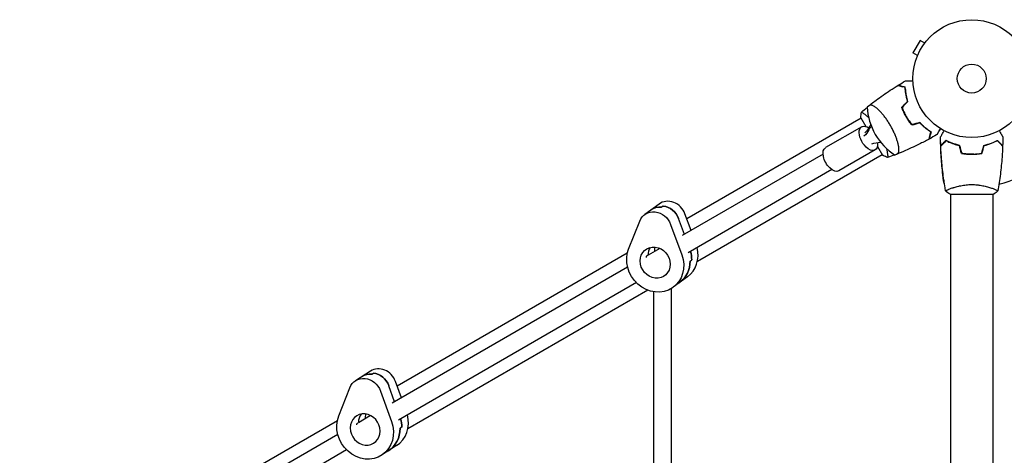
# Model space of a CAD drawing. Units: millimetres. Extents: x -6778 to 6409, y -8890 to 7857.
# Drawn here: x -1794 to -909, y 2365 to 2756 of the extents above; entities that cross this region are included whole.
import ezdxf

# ---------------------------------------------------------------- set-up
doc = ezdxf.new("R2010")
doc.units = ezdxf.units.MM
doc.header["$LTSCALE"] = 20
doc.layers.add('2d', color=230, linetype='Continuous')

msp = doc.modelspace()

# ---------------------------------------------------------------- linework, layer by layer
at = {"layer": '2d'}
for p, q in [((-984.39, 2737.79), (-990.89, 2726.53)), ((-980.23, 2735.39), (-984.39, 2737.79)), ((-979.33, 2736.55), (-979.31, 2736.59)), ((-979.31, 2736.59), (-979.3, 2736.58)), ((-986.73, 2724.13), (-990.89, 2726.53)), ((-987.31, 2722.73), (-987.28, 2722.77)), ((-987.31, 2722.73), (-987.3, 2722.73)), ((-1037.5, 2667.91), (-1194.28, 2577.4)), ((-1037.75, 2668.35), (-1033.18, 2660.44)), ((-1033, 2670.51), (-1033, 2670.51)), ((-996.64, 2668.81), (-996.79, 2668.95)), ((-996.64, 2668.81), (-996.66, 2668.74)), ((-1036.87, 2660.19), (-1069.43, 2641.4)), ((-1009.97, 2659.36), (-1009.97, 2659.36)), ((-1022.81, 2642.48), (-1018.25, 2634.57)), ((-1071.68, 2635.47), (-1198.44, 2562.29)), ((-1018.5, 2635.01), (-1184.75, 2539.02)), ((-1024.87, 2639.41), (-1057.43, 2620.61)), ((-1014, 2637.6), (-1014, 2637.6)), ((-935.93, 2635.66), (-935.93, 2635.46)), ((-1063.68, 2621.62), (-1193.04, 2546.94)), ((-956.93, 2604.65), (-956.93, 2604.65)), ((-918.93, 2604.65), (-918.93, 2604.65)), ((-957.43, 2599.46), (-918.43, 2599.46)), ((-956.93, 2599.46), (-956.93, 2175.42)), ((-918.93, 2599.46), (-918.93, 2175.42)), ((-1219.25, 2590.63), (-1232.15, 2581.21)), ((-1215.54, 2588.88), (-1216.97, 2587.84)), ((-1196.43, 2563.45), (-1201.63, 2577.64)), ((-1190.44, 2566.91), (-1195.9, 2581.83)), ((-1246.61, 2550.26), (-1236.61, 2575.39)), ((-1208.8, 2572.4), (-1198.8, 2545.12)), ((-1247.76, 2546.52), (-1454.83, 2426.97)), ((-1229.08, 2544.75), (-1230.51, 2543.7)), ((-1218.38, 2550.78), (-1229.11, 2544.58)), ((-1247.52, 2533.95), (-1459.21, 2411.73)), ((-1191.3, 2539.48), (-1189.86, 2540.53)), ((-1193.58, 2525.28), (-1206.48, 2515.85)), ((-1239.63, 2520.03), (-1453.72, 2396.43)), ((-1229.35, 2513.27), (-1445.2, 2388.65)), ((-1224.26, 2511.87), (-1224.26, 2187.88)), ((-1208.26, 2514.68), (-1208.26, 2187.88)), ((-1478.83, 2440.49), (-1492.29, 2431.84)), ((-1477.66, 2437.67), (-1476.17, 2438.63)), ((-1457.12, 2412.94), (-1462.35, 2427.38)), ((-1451.02, 2416.46), (-1456.37, 2431.22)), ((-1507.39, 2400.13), (-1497.46, 2425.46)), ((-1469.83, 2422.58), (-1459.91, 2395.17)), ((-1508.63, 2395.9), (-1794.4, 2230.91)), ((-1490.06, 2393.88), (-1491.11, 2393.2)), ((-1478.72, 2400.47), (-1489.75, 2394.1)), ((-1508.23, 2383.43), (-1748.63, 2244.64)), ((-1450.66, 2390.09), (-1452.16, 2389.13)), ((-1500.28, 2369.55), (-1740.63, 2230.78)), ((-1455.33, 2373.46), (-1468.79, 2364.81))]:
    msp.add_line(p, q, dxfattribs=at)
for radius in [53, 13]:
    msp.add_circle((-937.93, 2703.46), radius, dxfattribs=at)
for centre, radius, start, end in [((-977.07, 2680.86), 55, 183.04586, 236.95399), ((-937.93, 2703.46), 98, 284.48773, 328.83062), ((-937.93, 2658.26), 55, 243.04586, 243.44059)]:
    msp.add_arc(centre, radius, start, end, dxfattribs=at)
at = {"layer": '2d', "extrusion": (0, 0, -1)}
for centre, major_axis, ratio, start_param, end_param in [((-1030.87, 2649.8), (-6, 10.39), 0.549617, -2.066876, 0.857269), ((-1056.36, 2666.77), (26.52, -7.32), 0.734712, 0.106683, 0.457346), ((-1055.46, 2670.04), (26.52, -7.32), 0.734712, 0.106683, 0.457346), ((-1063.43, 2631), (-6, 10.39), 0.549617, -2.066876, 0), ((-1030.87, 2649.8), (6, -10.39), 0.549617, -0.913484, 1.074716), ((-1012.97, 2625.69), (26.52, -7.32), 0.734712, -2.3463, -2.031469), ((-1063.43, 2631), (6, -10.39), 0.549617, 0, 1.074716), ((-1216.97, 2572.48), (-9.44, 12.92), 0.896158, 0, 0.684188), ((-1215.54, 2573.53), (9.44, -12.92), 0.896158, -2.457404, -1.260326), ((-1222.7, 2568.29), (-9.44, 12.92), 0.896158, -0.51289, 1.881267), ((-1222.7, 2538.05), (-8.56, 11.71), 0.896158, -0.886608, 5.396577), ((-1222.7, 2538.05), (16.23, -22.2), 0.896158, -1.260326, 2.628703), ((-1216.97, 2542.24), (-8.56, 11.71), 0.896158, -0.962986, -0.886608), ((-1216.97, 2542.24), (-8.56, 11.71), 0.896158, -0.962986, -0.886608), ((-1215.54, 2543.29), (16.23, -22.2), 0.896158, -1.175166, -0.886608), ((-1216.97, 2542.24), (16.23, -22.2), 0.896158, -0.886608, 0), ((-1477.66, 2422.22), (-8.65, 13.46), 0.895778, 0, 0.621928), ((-1476.17, 2423.18), (8.65, -13.46), 0.895778, -2.519665, -1.322587), ((-1483.65, 2418.38), (-8.65, 13.46), 0.895778, -0.57515, 1.819006), ((-1483.65, 2387.95), (-7.83, 12.2), 0.895778, -0.9488685323972792, 5.334316774782307), ((-1483.65, 2387.95), (14.86, -23.14), 0.895778, -1.322587, 2.566442), ((-1477.66, 2391.79), (-7.83, 12.2), 0.895778, -1.012486, -0.948869), ((-1477.66, 2391.79), (-7.83, 12.2), 0.895778, -1.012486, -0.948869), ((-1476.17, 2392.75), (14.86, -23.14), 0.895778, -1.231658, -0.948869), ((-1477.66, 2391.79), (14.86, -23.14), 0.895778, -0.948869, 0)]:
    msp.add_ellipse(centre, major_axis=major_axis, ratio=ratio, start_param=start_param, end_param=end_param, dxfattribs=at)
at = {"layer": '2d'}
for centre, major_axis, ratio, start_param, end_param in [((-1021.19, 2654.01), (-9.64, 2.66), 0.734712, -0.599118, -0.106683), ((-1020.29, 2657.28), (-9.64, 2.66), 0.734712, -0.329858, -0.106683), ((-1216.97, 2572.48), (-9.44, 12.92), 0.896158, -0.684188, 0), ((-1209.81, 2577.72), (-9.44, 12.92), 0.896158, -1.881267, 0), ((-1215.54, 2573.53), (-9.44, 12.92), 0.896158, -1.881267, -0.684188), ((-1215.54, 2543.29), (-8.56, 11.71), 0.896158, 0.348496, 0.886608), ((-1215.54, 2543.29), (-8.56, 11.71), 0.896158, 0.348496, 0.886608), ((-1209.81, 2547.48), (8.56, -11.71), 0.896158, -2.479622, -2.182971), ((-1209.81, 2547.48), (16.23, -22.2), 0.896158, 0, 1.145989), ((-1215.54, 2543.29), (-16.23, 22.2), 0.896158, -2.254985, -1.966426), ((-1216.97, 2542.24), (16.23, -22.2), 0.896158, 0, 0.886608), ((-1477.66, 2422.22), (-8.65, 13.46), 0.895778, -0.621928, 0), ((-1470.18, 2427.02), (-8.65, 13.46), 0.895778, -1.819006, 0), ((-1476.17, 2423.18), (-8.65, 13.46), 0.895778, -1.819006, -0.621928), ((-1476.17, 2392.75), (-7.83, 12.2), 0.895778, 0.349279, 0.947389), ((-1476.17, 2392.75), (-7.83, 12.2), 0.895778, 0.349279, 0.947389), ((-1470.18, 2396.6), (7.83, -12.2), 0.895778, -2.477943, -2.166747), ((-1470.18, 2396.6), (14.86, -23.14), 0.895778, 0, 1.218866), ((-1476.17, 2392.75), (-14.86, 23.14), 0.895778, -2.192724, -1.909934), ((-1477.66, 2391.79), (14.86, -23.14), 0.895778, 0, 0.948869)]:
    msp.add_ellipse(centre, major_axis=major_axis, ratio=ratio, start_param=start_param, end_param=end_param, dxfattribs=at)
for points, knots in [([(-1032, 2677.94), (-1029.38, 2680), (-1026.73, 2682.03), (-1019.84, 2687.1), (-1015.56, 2690.08), (-1008.91, 2694.46), (-1006.59, 2695.94), (-1004.26, 2697.39)], [0, 0, 0, 0, 10.001334, 10.001334, 25.652996, 25.652996, 33.89724, 33.89724, 33.89724, 33.89724]), ([(-1004.26, 2697.39), (-1004.26, 2697.39), (-1004.23, 2697.39), (-1004.16, 2697.37), (-1004.11, 2697.35), (-1004.01, 2697.32), (-1003.97, 2697.31), (-1003.92, 2697.3), (-1003.91, 2697.3), (-1003.89, 2697.29), (-1003.89, 2697.29), (-1003.87, 2697.29), (-1003.86, 2697.29), (-1003.79, 2697.27), (-1003.68, 2697.24), (-1003.23, 2697.12), (-1002.76, 2696.99), (-1001.98, 2696.78), (-1001.81, 2696.74), (-1001.46, 2696.64), (-1001.28, 2696.59), (-1000.71, 2696.44), (-1000.3, 2696.33), (-999.86, 2696.21)], [0.04151515, 0.04151515, 0.04151515, 0.04151515, 0.05183074, 0.05183074, 0.06219689, 0.06219689, 0.06737996, 0.06737996, 0.06867573, 0.06867573, 0.06932362, 0.06932362, 0.0699715, 0.0699715, 0.07256304, 0.07256304, 0.07774611, 0.07774611, 0.07904188, 0.07904188, 0.08033765, 0.08033765, 0.08292919, 0.08292919, 0.08292919, 0.08292919]), ([(-997.7, 2695.71), (-998.38, 2695.89), (-999.02, 2696.06), (-1000.26, 2696.39), (-1000.85, 2696.55), (-1001.64, 2696.76), (-1001.89, 2696.83), (-1002.35, 2696.95), (-1002.56, 2697.01), (-1003.14, 2697.17), (-1003.44, 2697.25), (-1003.75, 2697.33), (-1003.83, 2697.35), (-1003.92, 2697.38), (-1003.94, 2697.38), (-1003.98, 2697.39), (-1003.99, 2697.39), (-1004.01, 2697.4), (-1004.03, 2697.41), (-1004.05, 2697.41), (-1004.05, 2697.41), (-1004.06, 2697.41), (-1004.06, 2697.41), (-1004.06, 2697.41)], [0.0002799, 0.0002799, 0.0002799, 0.0002799, 0.0035063, 0.0035063, 0.0070126, 0.0070126, 0.00876575, 0.00876575, 0.0105189, 0.0105189, 0.0140252, 0.0140252, 0.01577835, 0.01577835, 0.01665493, 0.01665493, 0.0175315, 0.0175315, 0.02103781, 0.02103781, 0.02454411, 0.02454411, 0.0274484, 0.0274484, 0.0274484, 0.0274484]), ([(-1004.02, 2697.54), (-1004.02, 2697.54), (-1004, 2697.53), (-1003.93, 2697.51), (-1003.88, 2697.5), (-1003.78, 2697.47), (-1003.74, 2697.46), (-1003.69, 2697.45), (-1003.68, 2697.44), (-1003.66, 2697.44), (-1003.65, 2697.44), (-1003.6, 2697.42), (-1003.56, 2697.41), (-1003.46, 2697.39), (-1003.4, 2697.37), (-1003.03, 2697.27), (-1002.57, 2697.15), (-1001.37, 2696.83), (-1000.65, 2696.63), (-999.81, 2696.41)], [0.0412296, 0.0412296, 0.0412296, 0.0412296, 0.05155671, 0.05155671, 0.06188382, 0.06188382, 0.06704738, 0.06704738, 0.06833827, 0.06833827, 0.06962916, 0.06962916, 0.07092004, 0.07092004, 0.07221093, 0.07221093, 0.07737449, 0.07737449, 0.08253805, 0.08253805, 0.08253805, 0.08253805]), ([(-997.79, 2693.72), (-997.69, 2692.34), (-997.52, 2690.86), (-997.01, 2687.75), (-996.66, 2686.12), (-996.2, 2684.41)], [0, 0, 0, 0, 0.00565494, 0.00565494, 0.01130988, 0.01130988, 0.01130988, 0.01130988]), ([(-995.58, 2682.98), (-995.95, 2684.17), (-996.25, 2685.33), (-996.77, 2687.58), (-996.97, 2688.67), (-997.31, 2690.77), (-997.43, 2691.79), (-997.62, 2693.74), (-997.68, 2694.65), (-997.71, 2695.51)], [0, 0, 0, 0, 0.00398181, 0.00398181, 0.00796362, 0.00796362, 0.01194542, 0.01194542, 0.01592723, 0.01592723, 0.01592723, 0.01592723]), ([(-997.59, 2693.73), (-997.49, 2692.35), (-997.32, 2690.88), (-996.81, 2687.78), (-996.46, 2686.16), (-996, 2684.46)], [0, 0, 0, 0, 0.00561724, 0.00561724, 0.01123448, 0.01123448, 0.01123448, 0.01123448]), ([(-997.55, 2701.43), (-997.55, 2701.43), (-997.52, 2701.43), (-997.45, 2701.43), (-997.4, 2701.43), (-997.31, 2701.43), (-997.29, 2701.43), (-997.26, 2701.43), (-997.25, 2701.43), (-997.23, 2701.43), (-997.23, 2701.43), (-997.16, 2701.43), (-997.09, 2701.43), (-996.92, 2701.43), (-996.82, 2701.43), (-996.43, 2701.43), (-996.11, 2701.43), (-995.33, 2701.43), (-994.89, 2701.43), (-994.15, 2701.43), (-993.89, 2701.43), (-993.35, 2701.43), (-993.07, 2701.43), (-992.19, 2701.43), (-991.55, 2701.43), (-990.89, 2701.43)], [0.04847244, 0.04847244, 0.04847244, 0.04847244, 0.06053461, 0.06053461, 0.07259678, 0.07259678, 0.07561233, 0.07561233, 0.0771201, 0.0771201, 0.07862787, 0.07862787, 0.08013564, 0.08013564, 0.08164341, 0.08164341, 0.08465895, 0.08465895, 0.0876745, 0.0876745, 0.08918227, 0.08918227, 0.09069004, 0.09069004, 0.09380951, 0.09380951, 0.09380951, 0.09380951]), ([(-997.3, 2701.53), (-997.3, 2701.53), (-997.3, 2701.53), (-997.28, 2701.53), (-997.27, 2701.53), (-997.25, 2701.53), (-997.25, 2701.53), (-997.23, 2701.53), (-997.21, 2701.53), (-997.13, 2701.53), (-997.03, 2701.53), (-996.63, 2701.53), (-996.21, 2701.53), (-995.42, 2701.53), (-995.13, 2701.53), (-994.5, 2701.53), (-994.16, 2701.53), (-993.1, 2701.53), (-992.32, 2701.53), (-991.28, 2701.53), (-991.09, 2701.53), (-990.89, 2701.53)], [0.03093242, 0.03093242, 0.03093242, 0.03093242, 0.03756195, 0.03756195, 0.04131815, 0.04131815, 0.04225719, 0.04225719, 0.04319624, 0.04319624, 0.04507434, 0.04507434, 0.04883054, 0.04883054, 0.05070863, 0.05070863, 0.05258673, 0.05258673, 0.05634293, 0.05634293, 0.05718804, 0.05718804, 0.05718804, 0.05718804]), ([(-996.2, 2684.41), (-996.09, 2684.01), (-995.97, 2683.61), (-995.82, 2683.09), (-995.79, 2682.99), (-995.75, 2682.88)], [-28.260932, -28.260932, -28.260932, -28.260932, -26.95865, -26.95865, -26.616179, -26.616179, -26.616179, -26.616179]), ([(-1011.02, 2661.26), (-1011.66, 2662.36), (-1012.32, 2663.43), (-1013.66, 2665.5), (-1014.35, 2666.51), (-1015.75, 2668.45), (-1016.44, 2669.37), (-1017.48, 2670.66), (-1017.82, 2671.08), (-1018.5, 2671.9), (-1018.84, 2672.29), (-1019.85, 2673.44), (-1020.5, 2674.13), (-1021.76, 2675.41), (-1022.37, 2675.99), (-1023.26, 2676.77), (-1023.55, 2677.01), (-1024.12, 2677.47), (-1024.4, 2677.68), (-1025.2, 2678.26), (-1025.71, 2678.59), (-1026.44, 2678.98), (-1026.68, 2679.09), (-1027.14, 2679.29), (-1027.36, 2679.37), (-1028, 2679.56), (-1028.39, 2679.62), (-1029.12, 2679.61), (-1029.45, 2679.54), (-1029.83, 2679.37), (-1029.9, 2679.33), (-1030.04, 2679.25), (-1030.11, 2679.2), (-1030.31, 2679.06), (-1030.44, 2678.98), (-1031.03, 2678.58), (-1031.39, 2678.34), (-1031.88, 2678.02), (-1032, 2677.94), (-1032, 2677.94)], [0, 0, 0, 0, 0.00376351, 0.00376351, 0.00752701, 0.00752701, 0.01129052, 0.01129052, 0.01317227, 0.01317227, 0.01505403, 0.01505403, 0.01881753, 0.01881753, 0.02258104, 0.02258104, 0.02446279, 0.02446279, 0.02634455, 0.02634455, 0.03010805, 0.03010805, 0.03198981, 0.03198981, 0.03387156, 0.03387156, 0.03763507, 0.03763507, 0.04139858, 0.04139858, 0.04233945, 0.04233945, 0.04328033, 0.04328033, 0.04516208, 0.04516208, 0.0526891, 0.0526891, 0.06021611, 0.06021611, 0.06021611, 0.06021611]), ([(-995.75, 2682.88), (-996.22, 2682.41), (-996.69, 2681.93), (-998.39, 2680.21), (-999.63, 2678.95), (-1000.86, 2677.71)], [29.910303, 29.910303, 29.910303, 29.910303, 31.962207, 31.962207, 37.442178, 37.442178, 37.442178, 37.442178]), ([(-1000.11, 2675.73), (-1000.24, 2676.05), (-1000.37, 2676.38), (-1000.62, 2677.04), (-1000.74, 2677.37), (-1000.86, 2677.71)], [455.128632, 455.128632, 455.128632, 455.128632, 455.85516, 455.85516, 456.610894, 456.610894, 456.610894, 456.610894]), ([(-1000.71, 2677.85), (-1000.22, 2676.44), (-999.65, 2675.03), (-998.69, 2672.92), (-998.35, 2672.22), (-997.63, 2670.82), (-997.25, 2670.12), (-996.85, 2669.44)], [0, 0, 0, 0, 0.004702909, 0.004702909, 0.007054363, 0.007054363, 0.009405818, 0.009405818, 0.009405818, 0.009405818]), ([(-997.02, 2669.35), (-997.61, 2670.37), (-998.17, 2671.43), (-999.21, 2673.57), (-999.68, 2674.64), (-1000.11, 2675.73)], [0.00713637, 0.00713637, 0.00713637, 0.00713637, 0.010679176, 0.010679176, 0.014221981, 0.014221981, 0.014221981, 0.014221981]), ([(-992.88, 2663.6), (-993.6, 2664.51), (-994.29, 2665.46), (-995.61, 2667.4), (-996.24, 2668.4), (-997.43, 2670.45), (-997.99, 2671.51), (-999.02, 2673.64), (-999.5, 2674.72), (-999.93, 2675.8)], [0, 0, 0, 0, 0.00354074, 0.00354074, 0.00708148, 0.00708148, 0.01062223, 0.01062223, 0.01416297, 0.01416297, 0.01416297, 0.01416297]), ([(-1037.15, 2673.31), (-1037.15, 2673.31), (-1037.15, 2673.31), (-1037.15, 2673.31), (-1037.13, 2673.33), (-1037.09, 2673.36), (-1037.07, 2673.36), (-1037.01, 2673.36), (-1036.97, 2673.35), (-1036.72, 2673.25), (-1036.39, 2673.06), (-1035.71, 2672.6), (-1035.45, 2672.42), (-1034.87, 2671.99), (-1034.56, 2671.75), (-1033.54, 2670.96), (-1032.76, 2670.32), (-1031.69, 2669.39), (-1031.48, 2669.19), (-1031.06, 2668.81), (-1030.86, 2668.63), (-1030.65, 2668.44)], [0.12220864, 0.12220864, 0.12220864, 0.12220864, 0.12268837, 0.12268837, 0.12524335, 0.12524335, 0.12652085, 0.12652085, 0.12779834, 0.12779834, 0.13290832, 0.13290832, 0.13546331, 0.13546331, 0.1380183, 0.1380183, 0.14312827, 0.14312827, 0.14440577, 0.14440577, 0.14554162, 0.14554162, 0.14554162, 0.14554162]), ([(-993.04, 2663.47), (-993.77, 2664.4), (-994.46, 2665.35), (-995.79, 2667.3), (-996.42, 2668.31), (-997.02, 2669.35)], [0, 0, 0, 0, 0.003568185, 0.003568185, 0.00713637, 0.00713637, 0.00713637, 0.00713637]), ([(-996.85, 2669.44), (-996.06, 2668.07), (-995.22, 2666.76), (-993.88, 2664.87), (-993.41, 2664.25), (-992.47, 2663.05), (-991.98, 2662.46), (-991.5, 2661.89)], [0.009405818, 0.009405818, 0.009405818, 0.009405818, 0.01410835, 0.01410835, 0.016459616, 0.016459616, 0.018810883, 0.018810883, 0.018810883, 0.018810883]), ([(-1007.07, 2634.76), (-1007.07, 2634.76), (-1007.03, 2634.77), (-1006.91, 2634.84), (-1006.81, 2634.88), (-1006.43, 2635.07), (-1006.05, 2635.26), (-1005.42, 2635.57), (-1005.29, 2635.63), (-1005.08, 2635.74), (-1005, 2635.77), (-1004.86, 2635.85), (-1004.79, 2635.89), (-1004.45, 2636.11), (-1004.22, 2636.36), (-1003.84, 2636.96), (-1003.69, 2637.32), (-1003.53, 2637.95), (-1003.48, 2638.18), (-1003.42, 2638.67), (-1003.4, 2638.93), (-1003.34, 2640.3), (-1003.46, 2641.62), (-1003.84, 2643.54), (-1003.92, 2643.94), (-1004.12, 2644.77), (-1004.22, 2645.2), (-1004.58, 2646.5), (-1004.85, 2647.41), (-1005.49, 2649.32), (-1005.85, 2650.32), (-1006.67, 2652.41), (-1007.12, 2653.48), (-1008.09, 2655.66), (-1008.62, 2656.77), (-1009.48, 2658.46), (-1009.78, 2659.02), (-1010.24, 2659.86), (-1010.39, 2660.14), (-1010.62, 2660.56), (-1010.74, 2660.77), (-1010.88, 2661.02), (-1010.94, 2661.12), (-1010.98, 2661.19), (-1011, 2661.23), (-1011.02, 2661.26)], [0.17899186, 0.17899186, 0.17899186, 0.17899186, 0.18265753, 0.18265753, 0.18632321, 0.18632321, 0.19365456, 0.19365456, 0.1954874, 0.1954874, 0.19640382, 0.19640382, 0.19732024, 0.19732024, 0.20098591, 0.20098591, 0.20465159, 0.20465159, 0.20648443, 0.20648443, 0.20831727, 0.20831727, 0.21564862, 0.21564862, 0.21748146, 0.21748146, 0.21931429, 0.21931429, 0.22297997, 0.22297997, 0.22664565, 0.22664565, 0.23031132, 0.23031132, 0.233977, 0.233977, 0.23580984, 0.23580984, 0.23672626, 0.23672626, 0.23718447, 0.23741357, 0.23752812, 0.23752812, 0.23764268, 0.23764268, 0.23764268, 0.23764268]), ([(-991.7, 2661.84), (-992.15, 2662.36), (-992.58, 2662.89), (-993.02, 2663.44), (-993.03, 2663.46), (-993.04, 2663.47)], [304.454322, 304.454322, 304.454322, 304.454322, 306.702316, 306.702316, 306.764665, 306.764665, 306.764665, 306.764665]), ([(-983.56, 2662.52), (-983.6, 2662.56), (-983.63, 2662.6), (-983.67, 2662.63), (-984, 2662.97), (-984.33, 2663.31), (-984.66, 2663.67)], [430.699908, 430.699908, 430.699908, 430.699908, 430.869044, 430.869044, 430.869044, 432.406042, 432.406042, 432.406042, 432.406042]), ([(-984.49, 2663.77), (-983.64, 2662.86), (-982.79, 2662.01), (-981.1, 2660.45), (-980.26, 2659.72), (-978.61, 2658.38), (-977.79, 2657.76), (-976.19, 2656.63), (-975.43, 2656.12), (-974.71, 2655.66)], [0, 0, 0, 0, 0.00398181, 0.00398181, 0.00796362, 0.00796362, 0.01194542, 0.01194542, 0.01592723, 0.01592723, 0.01592723, 0.01592723]), ([(-976.3, 2656.49), (-977.44, 2657.27), (-978.64, 2658.15), (-981.07, 2660.15), (-982.31, 2661.27), (-983.56, 2662.52)], [0, 0, 0, 0, 0.00565494, 0.00565494, 0.01130988, 0.01130988, 0.01130988, 0.01130988]), ([(-976.19, 2656.66), (-977.33, 2657.43), (-978.52, 2658.31), (-980.95, 2660.31), (-982.18, 2661.42), (-983.42, 2662.66)], [0, 0, 0, 0, 0.00561724, 0.00561724, 0.01123448, 0.01123448, 0.01123448, 0.01123448]), ([(-966.17, 2658.61), (-966.49, 2658.04), (-966.8, 2657.51), (-967.38, 2656.51), (-967.65, 2656.05), (-968.02, 2655.41), (-968.13, 2655.2), (-968.36, 2654.81), (-968.46, 2654.63), (-968.76, 2654.12), (-968.92, 2653.83), (-969.18, 2653.39), (-969.27, 2653.23), (-969.32, 2653.14), (-969.33, 2653.13), (-969.34, 2653.12), (-969.34, 2653.11), (-969.35, 2653.1), (-969.36, 2653.07), (-969.38, 2653.05), (-969.42, 2652.97), (-969.45, 2652.93), (-969.48, 2652.86), (-969.5, 2652.84), (-969.5, 2652.84)], [0.00295034, 0.00295034, 0.00295034, 0.00295034, 0.00605908, 0.00605908, 0.00908862, 0.00908862, 0.01060339, 0.01060339, 0.01211816, 0.01211816, 0.01514771, 0.01514771, 0.01817725, 0.01817725, 0.01893463, 0.01893463, 0.01969202, 0.01969202, 0.02120679, 0.02423633, 0.02423633, 0.03635449, 0.03635449, 0.04847266, 0.04847266, 0.04847266, 0.04847266]), ([(-966.08, 2658.56), (-966.18, 2658.38), (-966.28, 2658.21), (-966.8, 2657.31), (-967.2, 2656.63), (-967.73, 2655.69), (-967.9, 2655.4), (-968.22, 2654.85), (-968.37, 2654.6), (-968.63, 2654.14), (-968.75, 2653.94), (-968.95, 2653.59), (-969.03, 2653.44), (-969.16, 2653.22), (-969.21, 2653.14), (-969.25, 2653.07), (-969.25, 2653.06), (-969.26, 2653.05), (-969.26, 2653.05), (-969.27, 2653.03), (-969.28, 2653.02), (-969.28, 2653.01), (-969.29, 2653), (-969.29, 2653)], [0.00292303, 0.00292303, 0.00292303, 0.00292303, 0.00379004, 0.00379004, 0.00758008, 0.00758008, 0.0094751, 0.0094751, 0.01137012, 0.01137012, 0.01326514, 0.01326514, 0.01516016, 0.01516016, 0.01705518, 0.01705518, 0.01800269, 0.01800269, 0.0189502, 0.0189502, 0.02274024, 0.02274024, 0.02935902, 0.02935902, 0.02935902, 0.02935902]), ([(-976.35, 2649.05), (-979.29, 2647.48), (-982.25, 2645.95), (-989.92, 2642.17), (-994.66, 2639.98), (-1001.97, 2636.83), (-1004.51, 2635.77), (-1007.07, 2634.76)], [0, 0, 0, 0, 10.001335, 10.001335, 25.652763, 25.652763, 33.89724, 33.89724, 33.89724, 33.89724]), ([(-976.35, 2649.05), (-976.35, 2649.05), (-976.34, 2649.08), (-976.32, 2649.15), (-976.31, 2649.2), (-976.28, 2649.3), (-976.27, 2649.34), (-976.26, 2649.39), (-976.25, 2649.4), (-976.25, 2649.42), (-976.25, 2649.42), (-976.24, 2649.44), (-976.24, 2649.45), (-976.22, 2649.52), (-976.19, 2649.63), (-976.07, 2650.07), (-975.95, 2650.55), (-975.74, 2651.33), (-975.69, 2651.5), (-975.6, 2651.85), (-975.55, 2652.03), (-975.4, 2652.6), (-975.29, 2653.01), (-975.17, 2653.45)], [0.04151515, 0.04151515, 0.04151515, 0.04151515, 0.05183074, 0.05183074, 0.06219689, 0.06219689, 0.06737996, 0.06737996, 0.06867573, 0.06867573, 0.06932362, 0.06932362, 0.0699715, 0.0699715, 0.07256304, 0.07256304, 0.07774611, 0.07774611, 0.07904188, 0.07904188, 0.08033765, 0.08033765, 0.08292919, 0.08292919, 0.08292919, 0.08292919]), ([(-974.64, 2655.41), (-975.08, 2655.69), (-975.54, 2655.98), (-976.11, 2656.36), (-976.2, 2656.42), (-976.3, 2656.49)], [895.029736, 895.029736, 895.029736, 895.029736, 898.822879, 898.822879, 899.594589, 899.594589, 899.594589, 899.594589]), ([(-974.53, 2655.57), (-974.71, 2654.89), (-974.88, 2654.25), (-975.21, 2653.01), (-975.37, 2652.42), (-975.58, 2651.63), (-975.65, 2651.38), (-975.77, 2650.92), (-975.83, 2650.71), (-975.98, 2650.13), (-976.06, 2649.83), (-976.15, 2649.52), (-976.17, 2649.44), (-976.19, 2649.35), (-976.2, 2649.33), (-976.21, 2649.3), (-976.21, 2649.29), (-976.22, 2649.26), (-976.22, 2649.24), (-976.23, 2649.22), (-976.23, 2649.22), (-976.23, 2649.21), (-976.23, 2649.21), (-976.23, 2649.21)], [0.0002795, 0.0002795, 0.0002795, 0.0002795, 0.0035063, 0.0035063, 0.0070126, 0.0070126, 0.00876575, 0.00876575, 0.0105189, 0.0105189, 0.0140252, 0.0140252, 0.01577835, 0.01577835, 0.01665493, 0.01665493, 0.0175315, 0.0175315, 0.02103781, 0.02103781, 0.02454411, 0.02454411, 0.0274484, 0.0274484, 0.0274484, 0.0274484]), ([(-976.11, 2649.18), (-976.11, 2649.18), (-976.1, 2649.21), (-976.08, 2649.28), (-976.07, 2649.33), (-976.04, 2649.43), (-976.03, 2649.47), (-976.02, 2649.52), (-976.01, 2649.53), (-976.01, 2649.55), (-976.01, 2649.56), (-975.99, 2649.61), (-975.98, 2649.64), (-975.96, 2649.74), (-975.94, 2649.81), (-975.84, 2650.18), (-975.72, 2650.64), (-975.4, 2651.83), (-975.2, 2652.56), (-974.98, 2653.4)], [0.0412296, 0.0412296, 0.0412296, 0.0412296, 0.05155671, 0.05155671, 0.06188382, 0.06188382, 0.06704738, 0.06704738, 0.06833827, 0.06833827, 0.06962916, 0.06962916, 0.07092004, 0.07092004, 0.07221093, 0.07221093, 0.07737449, 0.07737449, 0.08253805, 0.08253805, 0.08253805, 0.08253805]), ([(-965.98, 2650.81), (-965.98, 2650.81), (-965.97, 2650.83), (-965.95, 2650.87), (-965.95, 2650.87), (-965.94, 2650.88)], [0.04847244, 0.04847244, 0.04847244, 0.04847244, 0.06053461, 0.06053461, 0.06194409, 0.06194409, 0.06194409, 0.06194409]), ([(-965.95, 2651.07), (-965.95, 2651.07), (-965.94, 2651.08), (-965.93, 2651.1), (-965.93, 2651.1), (-965.92, 2651.12), (-965.92, 2651.13), (-965.91, 2651.14), (-965.9, 2651.15), (-965.86, 2651.23), (-965.81, 2651.31), (-965.61, 2651.66), (-965.4, 2652.02), (-965, 2652.71), (-964.86, 2652.96), (-964.54, 2653.51), (-964.38, 2653.8), (-963.84, 2654.72), (-963.45, 2655.39), (-962.94, 2656.29), (-962.84, 2656.46), (-962.74, 2656.63)], [0.03093242, 0.03093242, 0.03093242, 0.03093242, 0.03756195, 0.03756195, 0.04131815, 0.04131815, 0.04225719, 0.04225719, 0.04319624, 0.04319624, 0.04507434, 0.04507434, 0.04883054, 0.04883054, 0.05070863, 0.05070863, 0.05258673, 0.05258673, 0.05634293, 0.05634293, 0.057188, 0.057188, 0.057188, 0.057188]), ([(-913.12, 2656.63), (-913.02, 2656.45), (-912.92, 2656.28), (-912.4, 2655.38), (-912, 2654.7), (-911.46, 2653.77), (-911.29, 2653.47), (-910.98, 2652.92), (-910.83, 2652.67), (-910.57, 2652.22), (-910.45, 2652.01), (-910.25, 2651.66), (-910.17, 2651.52), (-910.03, 2651.29), (-909.99, 2651.21), (-909.95, 2651.14), (-909.95, 2651.13), (-909.94, 2651.12), (-909.94, 2651.12), (-909.93, 2651.1), (-909.92, 2651.1), (-909.91, 2651.08), (-909.91, 2651.07), (-909.91, 2651.07)], [0.00292308, 0.00292308, 0.00292308, 0.00292308, 0.00379004, 0.00379004, 0.00758008, 0.00758008, 0.0094751, 0.0094751, 0.01137012, 0.01137012, 0.01326514, 0.01326514, 0.01516016, 0.01516016, 0.01705518, 0.01705518, 0.01800269, 0.01800269, 0.0189502, 0.0189502, 0.02274024, 0.02274024, 0.02935902, 0.02935902, 0.02935902, 0.02935902]), ([(-1014.62, 2640.67), (-1014.48, 2640.08), (-1014.37, 2639.52), (-1014.15, 2638.43), (-1014.05, 2637.9), (-1013.89, 2636.91), (-1013.81, 2636.45), (-1013.64, 2635.18), (-1013.56, 2634.47), (-1013.51, 2633.64), (-1013.5, 2633.41), (-1013.5, 2633.03), (-1013.5, 2632.89), (-1013.53, 2632.74), (-1013.54, 2632.7), (-1013.57, 2632.65), (-1013.58, 2632.63), (-1013.63, 2632.62), (-1013.65, 2632.61), (-1013.65, 2632.61), (-1013.65, 2632.61), (-1013.65, 2632.61)], [0.18156077, 0.18156077, 0.18156077, 0.18156077, 0.18402032, 0.18402032, 0.18657684, 0.18657684, 0.18913336, 0.18913336, 0.19424639, 0.19424639, 0.19680291, 0.19680291, 0.19935943, 0.19935943, 0.20063769, 0.20063769, 0.20191595, 0.20191595, 0.20447247, 0.20447247, 0.20490292, 0.20490292, 0.20490292, 0.20490292]), ([(-965.85, 2643.26), (-965.85, 2643.26), (-965.83, 2643.28), (-965.79, 2643.31), (-965.78, 2643.32), (-965.77, 2643.34)], [0.0412296, 0.0412296, 0.0412296, 0.0412296, 0.05155671, 0.05155671, 0.05552851, 0.05552851, 0.05552851, 0.05552851]), ([(-965.84, 2642.99), (-965.84, 2642.99), (-965.82, 2643), (-965.77, 2643.06), (-965.73, 2643.09), (-965.65, 2643.17), (-965.63, 2643.2), (-965.59, 2643.23), (-965.58, 2643.24), (-965.57, 2643.25), (-965.57, 2643.26), (-965.56, 2643.27), (-965.55, 2643.27), (-965.5, 2643.33), (-965.42, 2643.4), (-965.09, 2643.73), (-964.74, 2644.08), (-964.17, 2644.65), (-964.05, 2644.78), (-963.79, 2645.03), (-963.66, 2645.16), (-963.24, 2645.58), (-962.94, 2645.88), (-962.62, 2646.2)], [0.04151515, 0.04151515, 0.04151515, 0.04151515, 0.05183074, 0.05183074, 0.06219689, 0.06219689, 0.06737996, 0.06737996, 0.06867573, 0.06867573, 0.06932362, 0.06932362, 0.0699715, 0.0699715, 0.07256304, 0.07256304, 0.07774611, 0.07774611, 0.07904188, 0.07904188, 0.08033765, 0.08033765, 0.08292919, 0.08292919, 0.08292919, 0.08292919]), ([(-962.86, 2609.23), (-963.34, 2612.53), (-963.77, 2615.84), (-964.71, 2624.34), (-965.16, 2629.54), (-965.63, 2637.49), (-965.75, 2640.24), (-965.84, 2642.99)], [0, 0, 0, 0, 10.001334, 10.001334, 25.652996, 25.652996, 33.89724, 33.89724, 33.89724, 33.89724]), ([(-960.97, 2647.95), (-961.52, 2647.4), (-962.03, 2646.89), (-962.98, 2645.95), (-963.41, 2645.52), (-963.99, 2644.94), (-964.17, 2644.76), (-964.51, 2644.42), (-964.66, 2644.26), (-965.08, 2643.84), (-965.3, 2643.62), (-965.53, 2643.39), (-965.59, 2643.33), (-965.66, 2643.27), (-965.67, 2643.25), (-965.7, 2643.23), (-965.7, 2643.22), (-965.72, 2643.2), (-965.74, 2643.19), (-965.75, 2643.17), (-965.75, 2643.17), (-965.76, 2643.16), (-965.76, 2643.16), (-965.76, 2643.16)], [0, 0, 0, 0, 0.0035063, 0.0035063, 0.0070126, 0.0070126, 0.00876575, 0.00876575, 0.0105189, 0.0105189, 0.0140252, 0.0140252, 0.01577835, 0.01577835, 0.01665493, 0.01665493, 0.0175315, 0.0175315, 0.02103781, 0.02103781, 0.02454411, 0.02454411, 0.0274484, 0.0274484, 0.0274484, 0.0274484]), ([(-960.93, 2647.71), (-961.48, 2647.16), (-962, 2646.64), (-962.94, 2645.7), (-963.38, 2645.26), (-963.96, 2644.68), (-964.14, 2644.5), (-964.48, 2644.16), (-964.64, 2644), (-965.06, 2643.58), (-965.28, 2643.36), (-965.52, 2643.13), (-965.58, 2643.06), (-965.66, 2642.98), (-965.69, 2642.95), (-965.71, 2642.93), (-965.73, 2642.92), (-965.74, 2642.9), (-965.74, 2642.9), (-965.75, 2642.89), (-965.75, 2642.89), (-965.75, 2642.89)], [0, 0, 0, 0, 0.00350666, 0.00350666, 0.00701332, 0.00701332, 0.00876665, 0.00876665, 0.01051997, 0.01051997, 0.01402663, 0.01402663, 0.01577996, 0.01577996, 0.01753329, 0.01753329, 0.02103995, 0.02103995, 0.02454661, 0.02454661, 0.02744921, 0.02744921, 0.02744921, 0.02744921]), ([(-961.44, 2602.52), (-962.01, 2605.76), (-962.53, 2609.01), (-963.73, 2617.4), (-964.33, 2622.55), (-965.24, 2632.76), (-965.56, 2637.83), (-965.75, 2642.89)], [0.059167, 0.059167, 0.059167, 0.059167, 10.001334, 10.001334, 25.653137, 25.653137, 40.963039, 40.963039, 40.963039, 40.963039]), ([(-948.86, 2643.46), (-950.1, 2643.74), (-951.27, 2644.06), (-953.51, 2644.75), (-954.58, 2645.12), (-956.1, 2645.7), (-956.59, 2645.9), (-957.55, 2646.31), (-958.02, 2646.51), (-959.37, 2647.13), (-960.21, 2647.55), (-960.97, 2647.95)], [0, 0, 0, 0, 0.00404294, 0.00404294, 0.00808588, 0.00808588, 0.01010735, 0.01010735, 0.01212882, 0.01212882, 0.01617176, 0.01617176, 0.01617176, 0.01617176]), ([(-949.02, 2643.29), (-950.24, 2643.57), (-951.39, 2643.89), (-953.59, 2644.56), (-954.64, 2644.93), (-956.63, 2645.69), (-957.58, 2646.09), (-959.36, 2646.9), (-960.18, 2647.31), (-960.93, 2647.71)], [0, 0, 0, 0, 0.00398181, 0.00398181, 0.00796362, 0.00796362, 0.01194542, 0.01194542, 0.01592723, 0.01592723, 0.01592723, 0.01592723]), ([(-959.33, 2646.93), (-958.09, 2646.33), (-956.73, 2645.73), (-953.79, 2644.63), (-952.21, 2644.12), (-950.52, 2643.67)], [0, 0, 0, 0, 0.00561724, 0.00561724, 0.01123448, 0.01123448, 0.01123448, 0.01123448]), ([(-927, 2643.46), (-925.76, 2643.74), (-924.59, 2644.06), (-922.34, 2644.75), (-921.28, 2645.12), (-919.76, 2645.7), (-919.27, 2645.9), (-918.31, 2646.31), (-917.84, 2646.51), (-916.48, 2647.13), (-915.65, 2647.55), (-914.89, 2647.95)], [0, 0, 0, 0, 0.00404294, 0.00404294, 0.00808588, 0.00808588, 0.01010735, 0.01010735, 0.01212882, 0.01212882, 0.01617176, 0.01617176, 0.01617176, 0.01617176]), ([(-926.84, 2643.29), (-925.62, 2643.57), (-924.47, 2643.89), (-922.26, 2644.56), (-921.22, 2644.93), (-919.23, 2645.69), (-918.28, 2646.09), (-916.5, 2646.9), (-915.68, 2647.31), (-914.93, 2647.71)], [0, 0, 0, 0, 0.00398181, 0.00398181, 0.00796362, 0.00796362, 0.01194542, 0.01194542, 0.01592723, 0.01592723, 0.01592723, 0.01592723]), ([(-914.93, 2647.71), (-914.37, 2647.16), (-913.86, 2646.64), (-912.91, 2645.7), (-912.48, 2645.26), (-911.9, 2644.68), (-911.72, 2644.5), (-911.38, 2644.16), (-911.22, 2644), (-910.8, 2643.58), (-910.58, 2643.36), (-910.34, 2643.13), (-910.28, 2643.06), (-910.19, 2642.98), (-910.17, 2642.95), (-910.14, 2642.93), (-910.13, 2642.92), (-910.12, 2642.9), (-910.11, 2642.9), (-910.11, 2642.89), (-910.11, 2642.89), (-910.11, 2642.89)], [0, 0, 0, 0, 0.00350666, 0.00350666, 0.00701332, 0.00701332, 0.00876665, 0.00876665, 0.01051997, 0.01051997, 0.01402663, 0.01402663, 0.01577996, 0.01577996, 0.01753329, 0.01753329, 0.02103995, 0.02103995, 0.02454661, 0.02454661, 0.02744921, 0.02744921, 0.02744921, 0.02744921]), ([(-914.89, 2647.95), (-914.34, 2647.4), (-913.83, 2646.89), (-912.88, 2645.95), (-912.45, 2645.52), (-911.87, 2644.94), (-911.69, 2644.76), (-911.35, 2644.42), (-911.2, 2644.26), (-910.78, 2643.84), (-910.56, 2643.62), (-910.33, 2643.39), (-910.27, 2643.33), (-910.2, 2643.27), (-910.19, 2643.25), (-910.16, 2643.23), (-910.15, 2643.22), (-910.13, 2643.2), (-910.12, 2643.19), (-910.11, 2643.17), (-910.1, 2643.17), (-910.1, 2643.16), (-910.1, 2643.16), (-910.1, 2643.16)], [0, 0, 0, 0, 0.0035063, 0.0035063, 0.0070126, 0.0070126, 0.00876575, 0.00876575, 0.0105189, 0.0105189, 0.0140252, 0.0140252, 0.01577835, 0.01577835, 0.01665493, 0.01665493, 0.0175315, 0.0175315, 0.02103781, 0.02103781, 0.02454411, 0.02454411, 0.0274484, 0.0274484, 0.0274484, 0.0274484]), ([(-910.11, 2642.89), (-910.23, 2639.58), (-910.41, 2636.27), (-911.02, 2627.8), (-911.52, 2622.64), (-912.79, 2612.49), (-913.54, 2607.49), (-914.42, 2602.52)], [0, 0, 0, 0, 10.001335, 10.001335, 25.652861, 25.652861, 40.904303, 40.904303, 40.904303, 40.904303]), ([(-1013.65, 2632.61), (-1014.94, 2633.07), (-1016.3, 2633.63), (-1017.83, 2634.36), (-1018.04, 2634.47), (-1018.25, 2634.57)], [0, 0, 0, 0, 4.405135, 4.405135, 5.108724, 5.108724, 5.108724, 5.108724]), ([(-947.14, 2636.29), (-945.67, 2636.01), (-944.17, 2635.79), (-941.86, 2635.57), (-941.09, 2635.52), (-939.51, 2635.44), (-938.72, 2635.42), (-937.93, 2635.42)], [0, 0, 0, 0, 0.004702909, 0.004702909, 0.007054363, 0.007054363, 0.009405818, 0.009405818, 0.009405818, 0.009405818]), ([(-946.98, 2636.46), (-945.53, 2636.19), (-944.06, 2635.98), (-941.79, 2635.77), (-941.03, 2635.71), (-939.49, 2635.64), (-938.7, 2635.62), (-937.93, 2635.62)], [0, 0, 0, 0, 0.004616902, 0.004616902, 0.006925353, 0.006925353, 0.009233803, 0.009233803, 0.009233803, 0.009233803]), ([(-935.93, 2635.47), (-936.58, 2635.44), (-937.24, 2635.43), (-939.09, 2635.43), (-940.29, 2635.47), (-942.65, 2635.64), (-943.82, 2635.77), (-944.98, 2635.94)], [0.005108664, 0.005108664, 0.005108664, 0.005108664, 0.007081483, 0.007081483, 0.010622225, 0.010622225, 0.014162967, 0.014162967, 0.014162967, 0.014162967]), ([(-937.93, 2635.62), (-936.38, 2635.62), (-934.85, 2635.69), (-932.58, 2635.91), (-931.83, 2635.99), (-930.34, 2636.2), (-929.6, 2636.32), (-928.88, 2636.46)], [0.009233803, 0.009233803, 0.009233803, 0.009233803, 0.013850802, 0.013850802, 0.016159301, 0.016159301, 0.0184678, 0.0184678, 0.0184678, 0.0184678]), ([(-937.93, 2635.42), (-936.35, 2635.42), (-934.79, 2635.5), (-932.48, 2635.72), (-931.72, 2635.81), (-930.2, 2636.02), (-929.45, 2636.15), (-928.71, 2636.29)], [0.009405818, 0.009405818, 0.009405818, 0.009405818, 0.01410835, 0.01410835, 0.016459616, 0.016459616, 0.018810883, 0.018810883, 0.018810883, 0.018810883]), ([(-962.98, 2612.13), (-962.99, 2612.06), (-963, 2611.99), (-963.02, 2611.83), (-963.02, 2611.75), (-963.02, 2611.58), (-963.01, 2611.5), (-962.99, 2611.26), (-962.98, 2611.1), (-962.93, 2610.39), (-962.91, 2609.96), (-962.87, 2609.38), (-962.86, 2609.23), (-962.86, 2609.23)], [0.04054729, 0.04054729, 0.04054729, 0.04054729, 0.04139858, 0.04139858, 0.04233945, 0.04233945, 0.04328033, 0.04328033, 0.04516208, 0.04516208, 0.0526891, 0.0526891, 0.06021611, 0.06021611, 0.06021611, 0.06021611]), ([(-961.43, 2602.46), (-961.43, 2602.46), (-961.43, 2602.46), (-961.43, 2602.46), (-961.43, 2602.48), (-961.44, 2602.53), (-961.43, 2602.55), (-961.4, 2602.6), (-961.37, 2602.63), (-961.17, 2602.8), (-960.83, 2602.99), (-960.1, 2603.35), (-959.81, 2603.48), (-959.15, 2603.77), (-958.78, 2603.93), (-957.59, 2604.41), (-956.65, 2604.76), (-955.3, 2605.22), (-955.03, 2605.31), (-954.46, 2605.5), (-954.16, 2605.59), (-953.27, 2605.86), (-952.65, 2606.04), (-951.35, 2606.4), (-950.68, 2606.57), (-949.62, 2606.82), (-949.26, 2606.9), (-948.53, 2607.06), (-948.15, 2607.14), (-946.26, 2607.51), (-944.69, 2607.75), (-942.21, 2608.01), (-941.36, 2608.08), (-939.65, 2608.17), (-938.79, 2608.19), (-937.93, 2608.19)], [0.12220864, 0.12220864, 0.12220864, 0.12220864, 0.12268837, 0.12268837, 0.12524335, 0.12524335, 0.12652085, 0.12652085, 0.12779834, 0.12779834, 0.13290832, 0.13290832, 0.13546331, 0.13546331, 0.1380183, 0.1380183, 0.14312827, 0.14312827, 0.14440577, 0.14440577, 0.14568326, 0.14568326, 0.14823825, 0.14823825, 0.15079324, 0.15079324, 0.15207073, 0.15207073, 0.15334823, 0.15334823, 0.15845821, 0.15845821, 0.16101319, 0.16101319, 0.16356818, 0.16356818, 0.16356818, 0.16356818]), ([(-937.93, 2608.19), (-937.06, 2608.19), (-936.21, 2608.17), (-934.52, 2608.08), (-933.68, 2608.01), (-932.44, 2607.88), (-932.03, 2607.84), (-931.21, 2607.73), (-930.81, 2607.67), (-929.61, 2607.49), (-928.83, 2607.36), (-927.33, 2607.06), (-926.6, 2606.91), (-925.18, 2606.57), (-924.49, 2606.4), (-922.52, 2605.86), (-921.33, 2605.49), (-919.73, 2604.94), (-919.22, 2604.76), (-918.27, 2604.4), (-917.84, 2604.24), (-916.65, 2603.75), (-916, 2603.46), (-915.25, 2603.1), (-915.05, 2602.99), (-914.72, 2602.8), (-914.6, 2602.72), (-914.48, 2602.63), (-914.46, 2602.6), (-914.42, 2602.55), (-914.42, 2602.53), (-914.43, 2602.48), (-914.43, 2602.46), (-914.43, 2602.46), (-914.43, 2602.46), (-914.43, 2602.46)], [0.16356818, 0.16356818, 0.16356818, 0.16356818, 0.1661247, 0.1661247, 0.16868122, 0.16868122, 0.16995948, 0.16995948, 0.17123774, 0.17123774, 0.17379425, 0.17379425, 0.17635077, 0.17635077, 0.17890729, 0.17890729, 0.18402032, 0.18402032, 0.18657684, 0.18657684, 0.18913336, 0.18913336, 0.19424639, 0.19424639, 0.19680291, 0.19680291, 0.19935943, 0.19935943, 0.20063769, 0.20063769, 0.20191595, 0.20191595, 0.20447247, 0.20447247, 0.20490292, 0.20490292, 0.20490292, 0.20490292]), ([(-914.43, 2602.46), (-915.47, 2601.57), (-916.64, 2600.68), (-918.04, 2599.72), (-918.23, 2599.59), (-918.43, 2599.46)], [0, 0, 0, 0, 4.405135, 4.405135, 5.108724, 5.108724, 5.108724, 5.108724])]:
    msp.add_open_spline(points, degree=3, knots=knots, dxfattribs=at)
for points in [[(-1004.06, 2697.41), (-1004.01, 2697.45), (-1003.97, 2697.48), (-1003.92, 2697.51)], [(-1004.02, 2697.54), (-1001.88, 2698.86), (-999.72, 2700.16), (-997.55, 2701.43)], [(-997.9, 2695.69), (-998.61, 2695.88), (-999.26, 2696.05), (-999.86, 2696.21)], [(-999.81, 2696.41), (-999.16, 2696.23), (-998.46, 2696.04), (-997.7, 2695.84)], [(-997.79, 2693.72), (-997.84, 2694.42), (-997.88, 2695.07), (-997.9, 2695.69)], [(-997.71, 2695.51), (-997.77, 2695.52), (-997.83, 2695.54), (-997.89, 2695.55)], [(-997.59, 2693.73), (-997.65, 2694.49), (-997.68, 2695.2), (-997.7, 2695.84)], [(-997.47, 2701.43), (-997.42, 2701.46), (-997.36, 2701.5), (-997.3, 2701.53)], [(-995.53, 2682.82), (-995.7, 2683.38), (-995.86, 2683.93), (-996, 2684.46)], [(-1037.1, 2673.35), (-1035.41, 2674.77), (-1033.7, 2676.18), (-1031.97, 2677.56)], [(-1000.71, 2677.85), (-999, 2679.56), (-997.29, 2681.27), (-995.58, 2682.98)], [(-995.53, 2682.82), (-997.23, 2681.1), (-998.93, 2679.37), (-1000.63, 2677.65)], [(-999.93, 2675.8), (-1000.18, 2676.42), (-1000.41, 2677.04), (-1000.63, 2677.65)], [(-1037.75, 2668.35), (-1037.65, 2670.04), (-1037.43, 2671.75), (-1037.15, 2673.31)], [(-1037.14, 2673.31), (-1037.14, 2673.31), (-1037.14, 2673.31), (-1037.14, 2673.31)], [(-992.88, 2663.6), (-992.47, 2663.07), (-992.05, 2662.56), (-991.63, 2662.07)], [(-984.66, 2663.67), (-987.02, 2663.06), (-989.37, 2662.45), (-991.7, 2661.84)], [(-984.6, 2663.9), (-986.95, 2663.28), (-989.3, 2662.67), (-991.63, 2662.07)], [(-991.5, 2661.89), (-989.16, 2662.52), (-986.83, 2663.14), (-984.49, 2663.77)], [(-984.6, 2663.9), (-984.21, 2663.47), (-983.81, 2663.06), (-983.42, 2662.66)], [(-976.08, 2649.29), (-976.13, 2649.26), (-976.18, 2649.23), (-976.23, 2649.21)], [(-974.41, 2655.5), (-974.97, 2655.85), (-975.57, 2656.24), (-976.19, 2656.66)], [(-969.5, 2652.84), (-971.68, 2651.6), (-973.89, 2650.38), (-976.11, 2649.18)], [(-975.17, 2653.45), (-975.01, 2654.05), (-974.83, 2654.71), (-974.64, 2655.41)], [(-974.41, 2655.5), (-974.62, 2654.73), (-974.81, 2654.03), (-974.98, 2653.4)], [(-974.71, 2655.66), (-974.73, 2655.6), (-974.74, 2655.54), (-974.76, 2655.48)], [(-969.29, 2653), (-969.34, 2652.97), (-969.4, 2652.94), (-969.46, 2652.91)], [(-965.85, 2643.26), (-965.92, 2645.78), (-965.97, 2648.3), (-965.98, 2650.81)], [(-965.76, 2643.16), (-965.86, 2645.8), (-965.92, 2648.44), (-965.95, 2651.07)], [(-909.91, 2651.07), (-909.94, 2648.44), (-910, 2645.8), (-910.1, 2643.16)], [(-961.18, 2647.64), (-961.7, 2647.12), (-962.18, 2646.64), (-962.62, 2646.2)], [(-961.06, 2647.58), (-961.1, 2647.6), (-961.14, 2647.62), (-961.18, 2647.64)], [(-959.33, 2646.93), (-959.97, 2647.24), (-960.56, 2647.54), (-961.1, 2647.82)], [(-948.86, 2643.26), (-949.42, 2643.39), (-949.98, 2643.52), (-950.52, 2643.67)], [(-947.14, 2636.29), (-947.77, 2638.62), (-948.39, 2640.96), (-949.02, 2643.29)], [(-946.98, 2636.46), (-947.61, 2638.79), (-948.23, 2641.13), (-948.86, 2643.46)], [(-948.86, 2643.26), (-948.21, 2640.92), (-947.57, 2638.58), (-946.93, 2636.26)], [(-928.88, 2636.46), (-928.25, 2638.79), (-927.63, 2641.13), (-927, 2643.46)], [(-928.71, 2636.29), (-928.09, 2638.62), (-927.46, 2640.96), (-926.84, 2643.29)], [(-1007.38, 2634.96), (-1009.44, 2634.16), (-1011.51, 2633.38), (-1013.59, 2632.63)], [(-1004.5, 2636.1), (-1004.64, 2636.05), (-1004.78, 2635.99), (-1004.93, 2635.93)], [(-944.98, 2635.94), (-945.63, 2636.03), (-946.29, 2636.14), (-946.93, 2636.26)], [(-961.43, 2602.46), (-961.43, 2602.46), (-961.43, 2602.46), (-961.43, 2602.46)], [(-957.43, 2599.46), (-958.85, 2600.39), (-960.22, 2601.43), (-961.43, 2602.46)]]:
    msp.add_open_spline(points, degree=3, dxfattribs=at)

doc.saveas('drawing.dxf')
